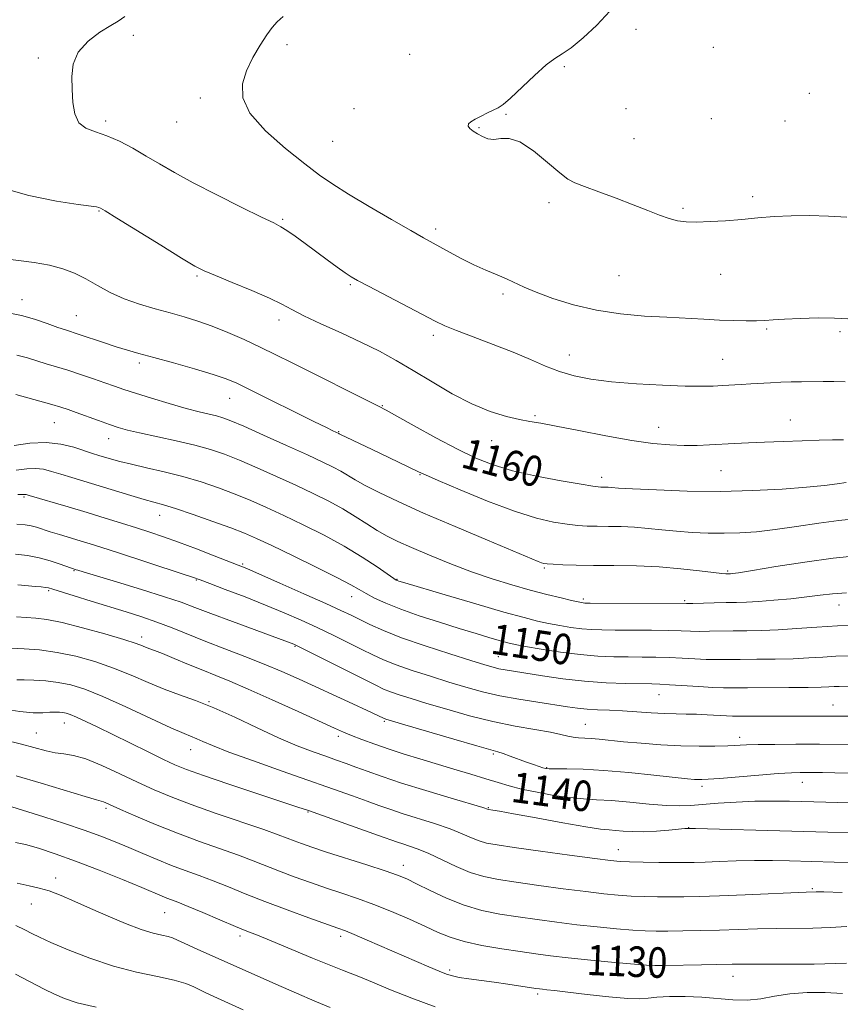
# Model space of a CAD drawing. Extents: x 2099800 to 2102700, y 287300 to 290200.
# Drawn here: x 2100691 to 2100907, y 288630 to 288889 of the extents above; entities that cross this region are included whole.
import ezdxf
from ezdxf.enums import TextEntityAlignment as Align

# ---------------------------------------------------------------- set-up
doc = ezdxf.new("R2010")
doc.units = 0
doc.header["$MEASUREMENT"] = 0
for name, color, linetype, lineweight in [('CONTOUR INDEX', 41, 'Continuous', 13), ('CONTOUR INDEX LABEL', 244, 'Continuous', 0), ('CONTOUR INTERMEDIATE', 44, 'Continuous', 0), ('SPOT ELEVATION DTM', 2, 'Continuous', 13)]:
    doc.layers.add(name, color=color, linetype=linetype, lineweight=lineweight)
doc.styles.add('Style-WORKING', font='WORKING.shx')

msp = doc.modelspace()

# ---------------------------------------------------------------- linework, layer by layer
at = {"layer": 'CONTOUR INDEX', "flags": 128}
for points, elevation in [([(2100686.259, 288826.125), (2100695.277, 288824.999), (2100699.292, 288824.326), (2100702.738, 288823.402), (2100705.806, 288822.202), (2100708.774, 288820.723), (2100711.885, 288818.996), (2100715.238, 288817.185), (2100718.897, 288815.487), (2100722.874, 288814.052), (2100726.975, 288812.845), (2100730.954, 288811.782), (2100734.65, 288810.769), (2100738.238, 288809.672), (2100741.981, 288808.344), (2100746.061, 288806.688), (2100750.339, 288804.796), (2100754.595, 288802.811), (2100758.712, 288800.823), (2100762.973, 288798.713), (2100785.601, 288787.345), (2100787.612, 288786.288), (2100790.416, 288784.742), (2100795.016, 288782.183), (2100800.707, 288779.056), (2100806.356, 288776.051), (2100811.167, 288773.699), (2100815.696, 288771.898), (2100820.836, 288770.389), (2100827.108, 288768.979), (2100833.539, 288767.745), (2100838.784, 288766.83), (2100841.866, 288766.328), (2100843.293, 288766.136), (2100843.943, 288766.101), (2100845.209, 288766.082), (2100845.908, 288766.048), (2100846.773, 288765.98), (2100848.59, 288765.852), (2100852.313, 288765.636), (2100858.559, 288765.335), (2100866.597, 288765.065), (2100875.356, 288764.971), (2100883.868, 288765.158), (2100891.552, 288765.554), (2100897.927, 288766.048), (2100902.659, 288766.537), (2100906.004, 288766.964), (2100908.37, 288767.283)], 1160), ([(2100690.483, 288770.573), (2100693.295, 288770.882), (2100695.593, 288770.994), (2100697.684, 288770.756), (2100699.815, 288770.214), (2100702.222, 288769.464), (2100705.095, 288768.583), (2100712.289, 288766.42), (2100720.602, 288763.883), (2100724.11, 288762.842), (2100729.161, 288761.43), (2100732.365, 288760.436), (2100736.95, 288758.9), (2100742.159, 288757.083), (2100746.889, 288755.372), (2100750.426, 288754.006), (2100753.595, 288752.63), (2100757.607, 288750.744), (2100763.23, 288748.041), (2100769.464, 288745.003), (2100774.865, 288742.308), (2100778.387, 288740.453), (2100780.577, 288739.209), (2100782.381, 288738.166), (2100784.617, 288736.986), (2100787.589, 288735.611), (2100791.476, 288734.052), (2100796.321, 288732.344), (2100801.633, 288730.613), (2100806.786, 288729.004), (2100811.249, 288727.643), (2100814.876, 288726.561), (2100817.616, 288725.765), (2100819.573, 288725.23), (2100821.473, 288724.803), (2100824.199, 288724.298), (2100828.354, 288723.59), (2100833.417, 288722.811), (2100838.589, 288722.154), (2100843.233, 288721.765), (2100847.37, 288721.592), (2100851.185, 288721.533), (2100854.837, 288721.499), (2100858.39, 288721.449), (2100861.882, 288721.352), (2100865.325, 288721.195), (2100868.618, 288721.021), (2100871.636, 288720.891), (2100874.357, 288720.847), (2100877.175, 288720.863), (2100880.591, 288720.896), (2100884.92, 288720.918), (2100889.744, 288720.96), (2100894.461, 288721.065), (2100898.608, 288721.261), (2100902.266, 288721.496), (2100905.656, 288721.703), (2100908.974, 288721.831)], 1150), ([(2100690.653, 288732.044), (2100695.724, 288731.703), (2100698.595, 288731.344), (2100702.561, 288730.549), (2100707.961, 288729.183), (2100713.815, 288727.55), (2100718.812, 288726.066), (2100721.98, 288725.048), (2100723.697, 288724.429), (2100724.675, 288724.04), (2100726.865, 288723.238), (2100728.938, 288722.419), (2100732.039, 288721.128), (2100735.752, 288719.567), (2100739.496, 288718.018), (2100742.923, 288716.646), (2100746.623, 288715.151), (2100751.418, 288713.111), (2100757.751, 288710.293), (2100764.539, 288707.211), (2100774.059, 288702.854), (2100776.433, 288701.801), (2100778.547, 288700.928), (2100781.285, 288699.857), (2100784.641, 288698.607), (2100788.386, 288697.298), (2100792.336, 288696.021), (2100796.481, 288694.757), (2100805.422, 288692.104), (2100809.864, 288690.774), (2100813.795, 288689.573), (2100816.997, 288688.572), (2100819.924, 288687.704), (2100823.198, 288686.87), (2100827.24, 288686.007), (2100831.657, 288685.206), (2100835.856, 288684.599), (2100839.45, 288684.263), (2100842.881, 288684.065), (2100846.8, 288683.82), (2100851.607, 288683.403), (2100856.705, 288682.927), (2100861.244, 288682.567), (2100864.661, 288682.455), (2100867.526, 288682.56), (2100874.784, 288683.122), (2100879.512, 288683.427), (2100884.359, 288683.641), (2100888.952, 288683.705), (2100893.498, 288683.65), (2100915.711, 288683.058)], 1140), ([(2100690.485, 288690.356), (2100697.098, 288688.418), (2100708.647, 288684.89), (2100711.578, 288684.023), (2100713.443, 288683.498), (2100714.087, 288683.234), (2100717.895, 288681.526), (2100721.922, 288679.756), (2100727.093, 288677.563), (2100732.844, 288675.261), (2100738.646, 288673.116), (2100748.888, 288669.505), (2100752.774, 288668.043), (2100759.618, 288665.338), (2100763.532, 288663.864), (2100767.755, 288662.343), (2100771.993, 288660.879), (2100776.044, 288659.528), (2100780.084, 288658.156), (2100784.382, 288656.584), (2100789.075, 288654.702), (2100793.774, 288652.693), (2100797.957, 288650.811), (2100801.319, 288649.252), (2100804.429, 288647.97), (2100808.072, 288646.863), (2100812.767, 288645.849), (2100817.964, 288644.945), (2100822.847, 288644.191), (2100826.892, 288643.603), (2100830.756, 288643.101), (2100835.388, 288642.581), (2100841.346, 288641.975), (2100847.615, 288641.371), (2100852.785, 288640.89), (2100855.939, 288640.626), (2100858.121, 288640.539), (2100860.866, 288640.561), (2100870.405, 288640.718), (2100878.419, 288640.882), (2100881.44, 288640.925), (2100885.616, 288640.925), (2100892, 288640.893), (2100899.97, 288640.934), (2100908.482, 288641.178)], 1130), ([(2100690.345, 288638.248), (2100697.896, 288634.384), (2100700.607, 288633.031), (2100703.225, 288631.861), (2100706.564, 288630.75), (2100711.519, 288629.586)], 1120)]:
    msp.add_lwpolyline(points, dxfattribs=dict(at, elevation=elevation))
at = {"layer": 'CONTOUR INTERMEDIATE', "flags": 128}
for points, elevation in [([(2100846.315, 288891.005), (2100842.923, 288887.314), (2100839.319, 288883.932), (2100836.156, 288881.33), (2100833.854, 288879.754), (2100831.929, 288878.558), (2100829.667, 288876.871), (2100826.6, 288874.117), (2100820.313, 288868.138), (2100818.373, 288866.48), (2100817.07, 288865.63), (2100814.266, 288864.3), (2100812.534, 288863.435), (2100810.974, 288862.609), (2100809.862, 288861.939), (2100809.264, 288861.374), (2100809.19, 288860.818), (2100809.628, 288860.199), (2100810.473, 288859.515), (2100811.596, 288858.784), (2100812.891, 288858.057), (2100814.335, 288857.503), (2100815.926, 288857.323), (2100817.706, 288857.555), (2100819.883, 288857.595), (2100822.712, 288856.677), (2100826.281, 288854.334), (2100830.02, 288851.29), (2100833.194, 288848.565), (2100835.354, 288846.903), (2100837.184, 288845.931), (2100839.654, 288844.994), (2100843.431, 288843.6), (2100847.988, 288841.885), (2100852.495, 288840.147), (2100856.289, 288838.636), (2100859.371, 288837.423), (2100861.906, 288836.531), (2100864.107, 288835.969), (2100866.362, 288835.689), (2100869.105, 288835.631), (2100872.638, 288835.738), (2100876.729, 288835.974), (2100881.013, 288836.31), (2100885.22, 288836.703), (2100889.458, 288837.067), (2100893.927, 288837.302), (2100898.749, 288837.335), (2100903.721, 288837.199), (2100908.563, 288836.954)], 1168), ([(2100719.026, 288889.571), (2100717.339, 288888.38), (2100715.357, 288887.226), (2100712.514, 288885.454), (2100709.386, 288883.069), (2100706.833, 288880.235), (2100705.491, 288877.108), (2100705.107, 288873.795), (2100705.202, 288870.391), (2100705.425, 288867.031), (2100705.929, 288864.017), (2100706.993, 288861.689), (2100708.821, 288860.243), (2100711.319, 288859.289), (2100714.315, 288858.29), (2100717.643, 288856.833), (2100721.143, 288854.992), (2100724.658, 288852.968), (2100728.154, 288850.89), (2100732.079, 288848.613), (2100737.006, 288845.92), (2100743.185, 288842.738), (2100749.592, 288839.544), (2100754.884, 288836.957), (2100758.123, 288835.388), (2100759.987, 288834.416), (2100761.564, 288833.417), (2100763.711, 288831.904), (2100766.376, 288829.966), (2100772.154, 288825.727), (2100774.756, 288823.836), (2100776.855, 288822.337), (2100778.411, 288821.29), (2100780.149, 288820.281), (2100782.984, 288818.775), (2100800.492, 288809.636), (2100803.014, 288808.422), (2100806.064, 288807.167), (2100810.49, 288805.499), (2100815.756, 288803.526), (2100820.98, 288801.475), (2100825.487, 288799.547), (2100829.42, 288797.83), (2100833.129, 288796.387), (2100836.976, 288795.26), (2100841.377, 288794.398), (2100846.764, 288793.732), (2100853.305, 288793.207), (2100860.136, 288792.824), (2100866.129, 288792.601), (2100870.46, 288792.543), (2100873.506, 288792.603), (2100875.944, 288792.723), (2100880.798, 288792.992), (2100883.317, 288793.146), (2100888.516, 288793.478), (2100891.188, 288793.607), (2100893.904, 288793.683), (2100896.661, 288793.721), (2100902.293, 288793.779), (2100905.17, 288793.787), (2100908.091, 288793.736)], 1164), ([(2100760.582, 288889.598), (2100759.042, 288888.195), (2100757.714, 288886.72), (2100756.282, 288884.774), (2100754.533, 288882.077), (2100752.672, 288878.83), (2100751.008, 288875.354), (2100749.909, 288871.875), (2100749.983, 288868.232), (2100751.896, 288864.168), (2100755.98, 288859.576), (2100761.22, 288854.953), (2100766.265, 288850.945), (2100770.171, 288847.971), (2100773.623, 288845.544), (2100777.711, 288842.949), (2100783.133, 288839.706), (2100789.013, 288836.282), (2100794.081, 288833.377), (2100797.438, 288831.483), (2100804.278, 288827.704), (2100807.343, 288826.056), (2100810.607, 288824.426), (2100813.815, 288822.997), (2100816.791, 288821.761), (2100819.382, 288820.665), (2100823.883, 288818.534), (2100826.986, 288817.21), (2100831.365, 288815.587), (2100836.793, 288813.902), (2100842.863, 288812.473), (2100849.184, 288811.531), (2100855.422, 288810.982), (2100861.26, 288810.645), (2100871.045, 288810.134), (2100875.162, 288809.934), (2100878.887, 288809.776), (2100882.154, 288809.684), (2100884.857, 288809.685), (2100887.027, 288809.793), (2100889.234, 288809.973), (2100892.18, 288810.177), (2100896.304, 288810.358), (2100900.983, 288810.464), (2100905.325, 288810.444), (2100908.771, 288810.277)], 1166), ([(2100686.104, 288844.806), (2100693.824, 288842.575), (2100701.074, 288841.134), (2100706.759, 288840.277), (2100711.631, 288839.594), (2100712.191, 288839.496), (2100712.644, 288839.315), (2100713.916, 288838.567), (2100716.948, 288836.693), (2100728.479, 288829.541), (2100733.948, 288826.174), (2100737.438, 288824.09), (2100739.901, 288822.818), (2100742.827, 288821.57), (2100747.252, 288819.767), (2100752.391, 288817.643), (2100757.008, 288815.639), (2100760.259, 288814.056), (2100762.887, 288812.651), (2100766.029, 288811.04), (2100770.497, 288808.95), (2100775.801, 288806.537), (2100781.121, 288804.067), (2100785.853, 288801.723), (2100790.244, 288799.35), (2100794.753, 288796.711), (2100799.709, 288793.684), (2100804.93, 288790.6), (2100810.103, 288787.907), (2100814.934, 288785.948), (2100819.193, 288784.652), (2100822.671, 288783.846), (2100825.378, 288783.337), (2100828.202, 288782.858), (2100832.255, 288782.121), (2100838.246, 288780.945), (2100845.288, 288779.574), (2100852.093, 288778.357), (2100857.656, 288777.565), (2100862.106, 288777.158), (2100865.854, 288777.019), (2100869.266, 288777.039), (2100872.517, 288777.159), (2100879.069, 288777.507), (2100882.733, 288777.689), (2100886.964, 288777.876), (2100891.843, 288778.068), (2100896.847, 288778.246), (2100901.3, 288778.39), (2100904.75, 288778.478), (2100907.64, 288778.487)], 1162), ([(2100688.869, 288811.716), (2100691.967, 288811.096), (2100695.348, 288810.126), (2100698.689, 288808.997), (2100701.486, 288807.997), (2100703.44, 288807.319), (2100707.079, 288806.123), (2100713.405, 288803.997), (2100716.769, 288802.907), (2100719.711, 288802.026), (2100722.753, 288801.181), (2100726.637, 288800.12), (2100731.79, 288798.683), (2100737.374, 288797.086), (2100742.234, 288795.637), (2100745.63, 288794.507), (2100748.484, 288793.319), (2100752.13, 288791.558), (2100768.626, 288783.343), (2100771.945, 288781.71), (2100773.676, 288780.88), (2100775.186, 288780.176), (2100775.33, 288780.096), (2100775.847, 288779.835), (2100777.117, 288779.214), (2100785.808, 288775.039), (2100796.106, 288770.13), (2100797.943, 288769.289), (2100801.33, 288767.803), (2100807.098, 288765.329), (2100814.24, 288762.393), (2100821.293, 288759.736), (2100827.083, 288757.935), (2100831.596, 288756.889), (2100835.108, 288756.331), (2100837.916, 288756.029), (2100840.409, 288755.882), (2100842.997, 288755.825), (2100845.992, 288755.795), (2100849.323, 288755.728), (2100852.822, 288755.561), (2100856.365, 288755.257), (2100860.004, 288754.874), (2100863.837, 288754.498), (2100867.918, 288754.202), (2100872.139, 288754.018), (2100876.348, 288753.965), (2100880.479, 288754.07), (2100884.811, 288754.374), (2100889.711, 288754.922), (2100895.355, 288755.718), (2100901.174, 288756.587), (2100906.409, 288757.313), (2100910.518, 288757.737)], 1158), ([(2100690.705, 288800.745), (2100693.533, 288799.99), (2100695.966, 288799.209), (2100698.43, 288798.448), (2100701.099, 288797.65), (2100704.085, 288796.731), (2100707.415, 288795.643), (2100710.787, 288794.498), (2100713.818, 288793.443), (2100716.301, 288792.567), (2100718.746, 288791.727), (2100721.838, 288790.719), (2100726.014, 288789.417), (2100730.709, 288788.007), (2100735.111, 288786.75), (2100738.579, 288785.842), (2100743.118, 288784.761), (2100744.758, 288784.294), (2100746.846, 288783.509), (2100750.248, 288782.057), (2100755.457, 288779.749), (2100761.5, 288777.034), (2100767.032, 288774.521), (2100771.03, 288772.671), (2100773.735, 288771.353), (2100775.704, 288770.287), (2100779.471, 288768.005), (2100782.111, 288766.52), (2100785.784, 288764.646), (2100790.804, 288762.272), (2100797.469, 288759.291), (2100805.742, 288755.727), (2100814.239, 288752.133), (2100827.547, 288746.557), (2100828.422, 288746.217), (2100829.035, 288746.041), (2100829.9, 288745.927), (2100831.432, 288745.833), (2100833.967, 288745.729), (2100837.526, 288745.628), (2100842.05, 288745.55), (2100847.425, 288745.498), (2100853.306, 288745.393), (2100859.292, 288745.135), (2100864.97, 288744.67), (2100869.887, 288744.122), (2100873.58, 288743.657), (2100875.752, 288743.402), (2100876.775, 288743.315), (2100877.692, 288743.32), (2100877.979, 288743.335), (2100878.517, 288743.392), (2100880.118, 288743.63), (2100883.747, 288744.215), (2100889.943, 288745.228), (2100897.551, 288746.414), (2100904.991, 288747.435), (2100911.002, 288748.034)], 1156), ([(2100690.445, 288790.421), (2100699.916, 288787.744), (2100702.241, 288787.045), (2100704.155, 288786.413), (2100706.282, 288785.656), (2100712.138, 288783.532), (2100715.003, 288782.513), (2100717.341, 288781.732), (2100719.707, 288781.063), (2100722.875, 288780.316), (2100732.492, 288778.232), (2100737.432, 288777.079), (2100741.532, 288775.955), (2100745.206, 288774.716), (2100749.128, 288773.162), (2100753.78, 288771.168), (2100758.865, 288768.9), (2100763.891, 288766.596), (2100768.46, 288764.44), (2100772.547, 288762.403), (2100776.222, 288760.399), (2100779.545, 288758.377), (2100782.562, 288756.432), (2100785.308, 288754.691), (2100787.898, 288753.218), (2100790.742, 288751.812), (2100794.328, 288750.206), (2100798.978, 288748.222), (2100804.365, 288746.033), (2100809.996, 288743.899), (2100815.453, 288742.031), (2100820.615, 288740.438), (2100825.431, 288739.078), (2100829.817, 288737.922), (2100833.538, 288736.995), (2100836.323, 288736.331), (2100838.012, 288735.945), (2100838.881, 288735.767), (2100839.315, 288735.704), (2100839.793, 288735.676), (2100841.154, 288735.659), (2100866.488, 288735.542), (2100868.108, 288735.574), (2100873.77, 288735.725), (2100876.895, 288735.795), (2100879.585, 288735.842), (2100882.218, 288735.917), (2100885.368, 288736.088), (2100889.404, 288736.4), (2100893.858, 288736.813), (2100898.057, 288737.263), (2100901.55, 288737.694), (2100904.788, 288738.072), (2100908.446, 288738.372)], 1154), ([(2100690.023, 288776.982), (2100694.149, 288777.59), (2100698.36, 288777.807), (2100702.256, 288777.38), (2100705.66, 288776.54), (2100710.572, 288774.94), (2100712.261, 288774.414), (2100715.561, 288773.419), (2100717.775, 288772.805), (2100720.766, 288772.068), (2100724.716, 288771.183), (2100729.339, 288770.13), (2100734.23, 288768.893), (2100739.043, 288767.468), (2100743.658, 288765.905), (2100748.009, 288764.267), (2100752.103, 288762.587), (2100756.23, 288760.765), (2100760.749, 288758.67), (2100765.885, 288756.212), (2100771.326, 288753.477), (2100776.625, 288750.59), (2100781.367, 288747.713), (2100785.264, 288745.14), (2100789.625, 288742.118), (2100790.304, 288741.674), (2100790.566, 288741.545), (2100790.985, 288741.408), (2100792.563, 288740.933), (2100803.091, 288737.813), (2100811.143, 288735.446), (2100818.554, 288733.3), (2100823.815, 288731.837), (2100827.395, 288730.932), (2100830.261, 288730.314), (2100833.183, 288729.768), (2100836.149, 288729.289), (2100838.952, 288728.929), (2100841.513, 288728.721), (2100844.262, 288728.625), (2100847.758, 288728.587), (2100857.276, 288728.518), (2100861.736, 288728.456), (2100865.043, 288728.368), (2100867.553, 288728.281), (2100869.872, 288728.232), (2100872.495, 288728.244), (2100878.743, 288728.346), (2100882.275, 288728.382), (2100886.16, 288728.455), (2100890.518, 288728.632), (2100895.413, 288728.953), (2100900.679, 288729.337), (2100906.091, 288729.674), (2100911.393, 288729.88)], 1152), ([(2100690.943, 288764.164), (2100692.827, 288764.181), (2100693.112, 288764.132), (2100693.97, 288763.888), (2100704.172, 288760.884), (2100709.132, 288759.404), (2100713.845, 288757.972), (2100718.17, 288756.632), (2100722.081, 288755.398), (2100725.629, 288754.253), (2100729.178, 288753.053), (2100733.167, 288751.621), (2100737.822, 288749.872), (2100742.496, 288748.074), (2100748.833, 288745.606), (2100751.043, 288744.696), (2100754.367, 288743.261), (2100759.719, 288740.916), (2100766.037, 288738.126), (2100771.762, 288735.569), (2100775.743, 288733.746), (2100778.441, 288732.454), (2100780.725, 288731.314), (2100783.386, 288730.004), (2100786.904, 288728.431), (2100791.683, 288726.56), (2100797.839, 288724.419), (2100804.347, 288722.298), (2100809.89, 288720.548), (2100813.512, 288719.427), (2100815.679, 288718.799), (2100817.211, 288718.437), (2100818.857, 288718.132), (2100828.674, 288716.55), (2100833.971, 288715.782), (2100839.7, 288715.132), (2100845.39, 288714.736), (2100850.533, 288714.549), (2100857.358, 288714.44), (2100859.504, 288714.379), (2100862.029, 288714.249), (2100869.683, 288713.76), (2100873.4, 288713.549), (2100876.218, 288713.449), (2100878.878, 288713.432), (2100882.439, 288713.447), (2100893.328, 288713.465), (2100898.405, 288713.498), (2100901.802, 288713.568), (2100903.853, 288713.655), (2100905.221, 288713.732), (2100906.555, 288713.782), (2100911.449, 288713.878)], 1148), ([(2100690.68, 288756.393), (2100692.878, 288756.21), (2100694.434, 288755.94), (2100695.882, 288755.549), (2100699.448, 288754.393), (2100701.885, 288753.639), (2100707.326, 288752.01), (2100709.943, 288751.213), (2100712.988, 288750.256), (2100717.159, 288748.913), (2100733.811, 288743.46), (2100736.806, 288742.461), (2100738.811, 288741.751), (2100741.314, 288740.812), (2100745.404, 288739.264), (2100750.588, 288737.274), (2100755.978, 288735.15), (2100760.87, 288733.13), (2100765.317, 288731.188), (2100769.562, 288729.231), (2100773.76, 288727.209), (2100777.738, 288725.24), (2100781.235, 288723.484), (2100784.142, 288722.04), (2100786.932, 288720.77), (2100790.227, 288719.473), (2100794.455, 288718.006), (2100799.261, 288716.45), (2100804.098, 288714.944), (2100808.571, 288713.597), (2100812.899, 288712.412), (2100817.456, 288711.363), (2100822.453, 288710.432), (2100827.448, 288709.628), (2100835.204, 288708.458), (2100837.878, 288708.089), (2100840.378, 288707.839), (2100843.133, 288707.683), (2100846.235, 288707.558), (2100849.688, 288707.395), (2100853.442, 288707.15), (2100857.229, 288706.881), (2100860.73, 288706.671), (2100863.727, 288706.576), (2100866.412, 288706.543), (2100869.083, 288706.494), (2100871.924, 288706.374), (2100876.93, 288706.082), (2100878.536, 288706.014), (2100880.109, 288705.997), (2100911.187, 288705.995)], 1146), ([(2100690.337, 288748.471), (2100693.46, 288748.108), (2100696.528, 288747.539), (2100699.468, 288746.749), (2100702.043, 288745.897), (2100706.251, 288744.391), (2100706.696, 288744.251), (2100708.104, 288743.823), (2100716.863, 288741.205), (2100723.456, 288739.212), (2100729.495, 288737.327), (2100733.858, 288735.856), (2100737.434, 288734.529), (2100741.615, 288732.926), (2100747.31, 288730.791), (2100763.365, 288724.86), (2100763.732, 288724.698), (2100764.812, 288724.169), (2100784.898, 288714.076), (2100786.959, 288713.108), (2100788.771, 288712.386), (2100791.07, 288711.592), (2100794.176, 288710.603), (2100798.306, 288709.34), (2100803.554, 288707.779), (2100809.519, 288706.111), (2100815.676, 288704.582), (2100821.526, 288703.379), (2100826.674, 288702.469), (2100830.748, 288701.763), (2100833.524, 288701.187), (2100835.355, 288700.74), (2100836.739, 288700.435), (2100838.11, 288700.273), (2100841.408, 288700.085), (2100843.562, 288699.906), (2100849.941, 288699.285), (2100854.542, 288698.869), (2100859.723, 288698.47), (2100864.955, 288698.183), (2100869.765, 288698.076), (2100873.929, 288698.108), (2100877.282, 288698.212), (2100882.215, 288698.439), (2100885.284, 288698.524), (2100889.656, 288698.575), (2100895.145, 288698.598), (2100901.363, 288698.601), (2100914.021, 288698.576)], 1144), ([(2100690.988, 288740.436), (2100695.565, 288740.044), (2100697.116, 288739.894), (2100698.216, 288739.765), (2100699.02, 288739.618), (2100700.113, 288739.307), (2100705.711, 288737.551), (2100710.198, 288736.158), (2100719.366, 288733.349), (2100723.495, 288732.043), (2100727.485, 288730.668), (2100731.498, 288729.132), (2100740.279, 288725.6), (2100745.306, 288723.657), (2100750.527, 288721.657), (2100755.598, 288719.657), (2100760.282, 288717.689), (2100764.776, 288715.694), (2100778.883, 288709.238), (2100782.625, 288707.513), (2100786.982, 288705.467), (2100787.586, 288705.229), (2100789.078, 288704.762), (2100792.514, 288703.735), (2100805.406, 288699.916), (2100811.421, 288698.157), (2100816.959, 288696.59), (2100818.361, 288696.154), (2100820.198, 288695.512), (2100824.512, 288693.945), (2100826.327, 288693.299), (2100827.753, 288692.807), (2100828.786, 288692.467), (2100829.521, 288692.268), (2100830.443, 288692.175), (2100832.133, 288692.147), (2100835.068, 288692.133), (2100839.309, 288692.034), (2100844.81, 288691.74), (2100851.339, 288691.192), (2100857.904, 288690.529), (2100866.741, 288689.578), (2100868.581, 288689.402), (2100869.592, 288689.339), (2100870.522, 288689.332), (2100872.11, 288689.416), (2100875.095, 288689.647), (2100885.451, 288690.516), (2100890.499, 288690.912), (2100894.012, 288691.135), (2100896.312, 288691.218), (2100898.05, 288691.23), (2100899.839, 288691.225), (2100902.152, 288691.202), (2100905.424, 288691.144), (2100909.893, 288691.041)], 1142), ([(2100687.44, 288723.902), (2100692.617, 288723.664), (2100696.655, 288723.35), (2100701.271, 288722.729), (2100706.167, 288721.7), (2100711.148, 288720.305), (2100716.044, 288718.618), (2100720.716, 288716.735), (2100725.145, 288714.827), (2100729.345, 288713.083), (2100733.39, 288711.598), (2100737.601, 288710.097), (2100742.365, 288708.213), (2100747.902, 288705.716), (2100753.783, 288702.93), (2100759.417, 288700.317), (2100764.32, 288698.238), (2100768.44, 288696.66), (2100771.834, 288695.449), (2100774.614, 288694.47), (2100777.099, 288693.582), (2100779.665, 288692.64), (2100782.689, 288691.517), (2100786.559, 288690.137), (2100791.662, 288688.441), (2100798.083, 288686.442), (2100804.676, 288684.458), (2100812.972, 288681.986), (2100814.471, 288681.518), (2100815.64, 288681.341), (2100817.392, 288681.042), (2100821.059, 288680.382), (2100827.041, 288679.284), (2100833.973, 288678.024), (2100840.049, 288676.963), (2100843.936, 288676.37), (2100846.199, 288676.123), (2100847.873, 288676.002), (2100849.827, 288675.844), (2100852.257, 288675.699), (2100855.192, 288675.674), (2100858.554, 288675.835), (2100861.85, 288676.1), (2100866.02, 288676.49), (2100866.698, 288676.541), (2100867.442, 288676.547), (2100868.858, 288676.514), (2100919.386, 288675.129)], 1138), ([(2100690.734, 288715.474), (2100692.587, 288715.48), (2100695.183, 288715.419), (2100698.301, 288715.229), (2100701.587, 288714.853), (2100704.849, 288714.202), (2100708.541, 288713.057), (2100713.276, 288711.17), (2100719.345, 288708.452), (2100731.147, 288702.943), (2100734.589, 288701.404), (2100737.924, 288700.04), (2100739.509, 288699.341), (2100742.08, 288698.251), (2100746.38, 288696.578), (2100752.808, 288694.23), (2100760.382, 288691.538), (2100778.803, 288685.048), (2100782.63, 288683.677), (2100785.702, 288682.558), (2100788.568, 288681.538), (2100791.843, 288680.448), (2100800.341, 288677.779), (2100804.411, 288676.403), (2100807.609, 288675.152), (2100810.06, 288674.091), (2100812.051, 288673.27), (2100813.985, 288672.696), (2100816.729, 288672.19), (2100821.271, 288671.531), (2100828.107, 288670.579), (2100835.785, 288669.521), (2100842.366, 288668.625), (2100846.479, 288668.092), (2100849.04, 288667.847), (2100851.536, 288667.748), (2100855.065, 288667.677), (2100859.165, 288667.619), (2100862.986, 288667.583), (2100865.939, 288667.58), (2100868.486, 288667.62), (2100871.35, 288667.713), (2100875.079, 288667.856), (2100879.505, 288668.002), (2100884.282, 288668.091), (2100889.068, 288668.081), (2100893.531, 288668.002), (2100916.988, 288667.352)], 1136), ([(2100686.975, 288707.917), (2100691.476, 288707.189), (2100694.969, 288706.887), (2100697.534, 288706.891), (2100699.405, 288707.004), (2100700.802, 288707.063), (2100701.877, 288707.041), (2100702.767, 288706.947), (2100703.634, 288706.768), (2100704.741, 288706.399), (2100706.374, 288705.714), (2100708.771, 288704.611), (2100711.961, 288703.083), (2100715.925, 288701.152), (2100725.182, 288696.604), (2100729.189, 288694.651), (2100732.196, 288693.243), (2100735.234, 288692.008), (2100739.684, 288690.423), (2100746.371, 288688.159), (2100764.456, 288682.141), (2100767.232, 288681.192), (2100785.594, 288674.713), (2100790.577, 288672.938), (2100792.024, 288672.455), (2100793.764, 288671.897), (2100796.006, 288671.101), (2100798.83, 288669.926), (2100805.991, 288666.553), (2100809.729, 288664.995), (2100813.284, 288663.903), (2100817.104, 288663.128), (2100821.796, 288662.418), (2100827.702, 288661.587), (2100834.109, 288660.714), (2100840.04, 288659.944), (2100844.768, 288659.387), (2100848.565, 288659.022), (2100851.953, 288658.795), (2100855.356, 288658.66), (2100858.817, 288658.592), (2100862.279, 288658.576), (2100865.799, 288658.601), (2100869.879, 288658.687), (2100875.136, 288658.859), (2100881.828, 288659.124), (2100897.845, 288659.802), (2100900.488, 288659.888), (2100902.502, 288659.867), (2100907.348, 288659.754)], 1134), ([(2100687.267, 288699.742), (2100691.905, 288698.595), (2100698.4, 288696.89), (2100700.764, 288696.396), (2100703.016, 288696.101), (2100705.557, 288695.683), (2100708.794, 288694.755), (2100712.974, 288693.063), (2100717.695, 288690.89), (2100722.396, 288688.655), (2100726.727, 288686.665), (2100731.186, 288684.785), (2100736.482, 288682.77), (2100742.994, 288680.477), (2100755.517, 288676.217), (2100759.314, 288674.876), (2100761.669, 288673.989), (2100763.45, 288673.293), (2100765.45, 288672.546), (2100768.157, 288671.602), (2100771.986, 288670.339), (2100782.599, 288666.96), (2100787.372, 288665.418), (2100790.635, 288664.288), (2100793.046, 288663.291), (2100795.623, 288662.028), (2100799.145, 288660.238), (2100803.439, 288658.206), (2100808.096, 288656.354), (2100812.787, 288655.002), (2100817.504, 288654.052), (2100822.322, 288653.304), (2100827.297, 288652.595), (2100832.433, 288651.908), (2100837.714, 288651.262), (2100843.057, 288650.681), (2100848.09, 288650.196), (2100852.369, 288649.843), (2100855.648, 288649.643), (2100858.469, 288649.566), (2100861.572, 288649.568), (2100865.517, 288649.615), (2100870.142, 288649.703), (2100875.107, 288649.834), (2100885.116, 288650.173), (2100890.059, 288650.296), (2100899.651, 288650.394), (2100904.18, 288650.525), (2100908.558, 288650.792)], 1132), ([(2100689.4, 288682.164), (2100697.829, 288679.539), (2100703.187, 288677.833), (2100708.343, 288676.113), (2100712.722, 288674.527), (2100716.513, 288673.029), (2100720.101, 288671.52), (2100723.787, 288669.937), (2100727.548, 288668.345), (2100731.279, 288666.841), (2100734.912, 288665.485), (2100738.532, 288664.18), (2100742.259, 288662.793), (2100746.234, 288661.211), (2100750.668, 288659.409), (2100755.787, 288657.382), (2100761.615, 288655.182), (2100767.354, 288653.084), (2100774.915, 288650.382), (2100776.921, 288649.634), (2100779.204, 288648.7), (2100782.649, 288647.23), (2100798.877, 288640.19), (2100801.56, 288639.047), (2100803.447, 288638.294), (2100805.006, 288637.812), (2100806.831, 288637.445), (2100809.371, 288637.062), (2100816.005, 288636.159), (2100819.565, 288635.647), (2100826.909, 288634.536), (2100827.841, 288634.407), (2100828.634, 288634.318), (2100829.788, 288634.2), (2100831.832, 288633.978), (2100835.302, 288633.577), (2100840.417, 288632.972), (2100846.122, 288632.341), (2100851.043, 288631.911), (2100854.227, 288631.841), (2100856.399, 288632.019), (2100858.704, 288632.266), (2100862.013, 288632.423), (2100866.098, 288632.427), (2100870.455, 288632.24), (2100878.643, 288631.528), (2100882.389, 288631.465), (2100885.952, 288631.851), (2100889.583, 288632.494), (2100893.586, 288633.115), (2100898.135, 288633.475), (2100902.896, 288633.508), (2100907.407, 288633.193)], 1128), ([(2100690.363, 288672.847), (2100692.949, 288672.269), (2100696.402, 288671.31), (2100700.795, 288669.897), (2100706.142, 288667.98), (2100712.287, 288665.594), (2100718.402, 288663.116), (2100723.49, 288661.006), (2100728.806, 288658.776), (2100730.08, 288658.261), (2100731.287, 288657.806), (2100732.966, 288657.161), (2100735.631, 288656.08), (2100739.551, 288654.43), (2100744.015, 288652.533), (2100748.067, 288650.825), (2100751.095, 288649.588), (2100753.86, 288648.482), (2100757.467, 288647.017), (2100768.287, 288642.515), (2100773.119, 288640.525), (2100776.143, 288639.335), (2100778.178, 288638.569), (2100780.483, 288637.656), (2100784.054, 288636.161), (2100788.814, 288634.182), (2100794.417, 288631.955), (2100800.476, 288629.711)], 1126), ([(2100690.751, 288662.202), (2100693.916, 288661.465), (2100696.563, 288660.89), (2100699.214, 288660.14), (2100702.303, 288658.95), (2100705.918, 288657.362), (2100710.058, 288655.494), (2100714.637, 288653.489), (2100719.225, 288651.585), (2100723.306, 288650.048), (2100726.477, 288649.063), (2100728.79, 288648.497), (2100730.413, 288648.139), (2100731.585, 288647.782), (2100732.852, 288647.236), (2100734.836, 288646.314), (2100738.012, 288644.879), (2100758.685, 288635.688), (2100764.137, 288633.289), (2100768.936, 288631.215), (2100772.945, 288629.543)], 1124), ([(2100690.438, 288651.041), (2100692.767, 288649.883), (2100694.606, 288648.954), (2100696.615, 288647.988), (2100699.61, 288646.637), (2100704.162, 288644.688), (2100709.861, 288642.458), (2100716.052, 288640.397), (2100722.116, 288638.843), (2100727.579, 288637.699), (2100731.999, 288636.755), (2100735.09, 288635.843), (2100737.181, 288634.958), (2100738.752, 288634.138), (2100740.298, 288633.365), (2100742.368, 288632.414), (2100750.105, 288628.964)], 1122)]:
    msp.add_lwpolyline(points, dxfattribs=dict(at, elevation=elevation))
at = {"layer": 'SPOT ELEVATION DTM'}
for p in [(2100721.32, 288884.65, 1164.6), (2100853.18, 288886.2, 1168.7), (2100761.61, 288882.2, 1166.4), (2100793.84, 288879.61, 1167.1), (2100873.55, 288881.5, 1169.5), (2100696.36, 288878.66, 1163.7), (2100834.37, 288876.44, 1168.2), (2100898.71, 288869.38, 1169.9), (2100738.89, 288868.23, 1165.6), (2100779.17, 288865.37, 1167.2), (2100819.1, 288863.89, 1168.1), (2100850.62, 288865.41, 1169.3), (2100714.04, 288862.11, 1164.3), (2100732.65, 288861.87, 1165.3), (2100872.96, 288862.77, 1169.3), (2100892.36, 288862.11, 1169.6), (2100812.04, 288860.39, 1168.1), (2100773.56, 288856.81, 1167.1), (2100852.68, 288857.55, 1168.9), (2100830.38, 288840.75, 1167.6), (2100883.79, 288842.31, 1168.3), (2100712.3, 288838.53, 1161.9), (2100865.53, 288839.23, 1168.2), (2100760.44, 288836.36, 1164.2), (2100800.65, 288833.79, 1166.4), (2100738.03, 288821.47, 1161.8), (2100848.73, 288821.54, 1167.1), (2100875.39, 288821.96, 1167.3), (2100778.24, 288819.2, 1163.8), (2100692.05, 288815.3, 1158.7), (2100818.28, 288816.75, 1165.7), (2100706.31, 288811.08, 1158.9), (2100759.47, 288809.9, 1161.5), (2100887.47, 288807.59, 1165.8), (2100800, 288805.9, 1163.6), (2100906.78, 288806.88, 1165.7), (2100835.72, 288800.79, 1164.8), (2100875.95, 288799.65, 1164.9), (2100722.81, 288798.65, 1157.6), (2100746.53, 288789.37, 1157.2), (2100786.63, 288787.45, 1160.1), (2100826.69, 288784.84, 1162.2), (2100700.58, 288783, 1153.1), (2100859.14, 288781.77, 1162.7), (2100893.76, 288783.67, 1162.7), (2100714.82, 288778.83, 1153.3), (2100775.16, 288780.67, 1158.1), (2100815.3, 288778.23, 1161.3), (2100796.52, 288769.35, 1157.9), (2100844.18, 288768.67, 1160.5), (2100875.48, 288770.4, 1161.1), (2100692.55, 288763.5, 1147.8), (2100728.15, 288758.72, 1149.3), (2100749.94, 288745.95, 1148.2), (2100705.69, 288744.17, 1143.9), (2100829.17, 288744.85, 1155.8), (2100877.24, 288744.06, 1156.2), (2100737.81, 288741.75, 1145.9), (2100790.52, 288741.92, 1152.1), (2100699.04, 288738.93, 1141.8), (2100778.55, 288737.33, 1149.3), (2100839.37, 288736.72, 1154.3), (2100865.96, 288736.25, 1154.2), (2100906.52, 288735.15, 1153.3), (2100723.47, 288726.79, 1140.5), (2100763.75, 288724.34, 1143.9), (2100817.1, 288721.62, 1148.9), (2100859.22, 288711.61, 1147.2), (2100741.13, 288709.79, 1138.1), (2100904.96, 288708.95, 1146.8), (2100703.18, 288704.18, 1133.3), (2100787.17, 288704.59, 1141.8), (2100839.93, 288703.84, 1144.9), (2100695.78, 288701.55, 1132.9), (2100775.08, 288700.66, 1139.6), (2100880.46, 288700.42, 1144.5), (2100736.37, 288697.18, 1135.3), (2100815.76, 288696.1, 1141.8), (2100829.76, 288692.51, 1142.1), (2100896.89, 288688.65, 1141.3), (2100870.52, 288687.57, 1141.6), (2100714.14, 288681.81, 1129.7), (2100767.09, 288680.85, 1133.9), (2100814.49, 288681.96, 1138.1), (2100867.06, 288676.77, 1138.05), (2100848.57, 288670.92, 1136.7), (2100792.15, 288666.86, 1132.6), (2100700.86, 288663.54, 1124.5), (2100899.47, 288660.76, 1134.19), (2100694.53, 288656.71, 1123.2), (2100729.54, 288654.4, 1125.1), (2100749.26, 288648.32, 1125.6), (2100775.69, 288648.2, 1127.6), (2100804.33, 288639.37, 1128.3), (2100857.14, 288638.25, 1129.5), (2100878.7, 288637.71, 1129.3), (2100827.4, 288633.1, 1127.7)]:
    msp.add_point(p, dxfattribs=at)

# ---------------------------------------------------------------- texts
at = {"layer": 'CONTOUR INDEX LABEL', "style": 'Style-WORKING', "width": 0.875}
for s, rotation, p in [('1160', 344.8, (2100807.98, 288775.257, 1160)), ('1150', 351.4, (2100815.405, 288726.407, 1150)), ('1140', 352.5, (2100820.696, 288687.507, 1140)), ('1130', 357.7, (2100840.278, 288642.084, 1130))]:
    msp.add_text(s, height=8, rotation=rotation, dxfattribs=at).set_placement(p, align=Align.MIDDLE_LEFT)

doc.saveas('drawing.dxf')
